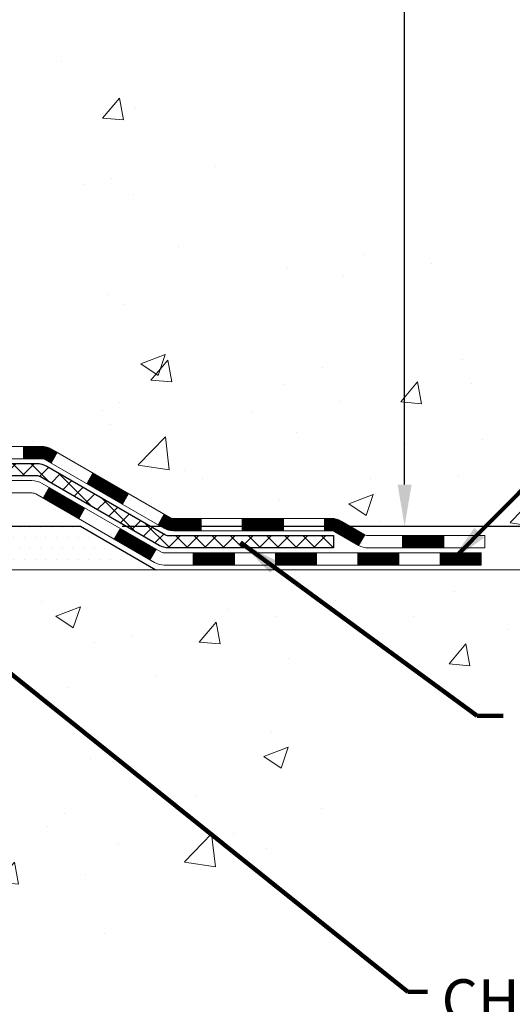
# Model space of a CAD drawing. Extents: x -308 to 3254, y -284 to 1977.
# Drawn here: x 20 to 23, y 6 to 12 of the extents above; entities that cross this region are included whole.
import ezdxf

# ---------------------------------------------------------------- set-up
doc = ezdxf.new("R2010")
doc.units = 0
doc.header["$LTSCALE"] = 5
doc.header["$MEASUREMENT"] = 0
doc.layers.get('DEFPOINTS').update_dxf_attribs({"linetype": 'CONTINUOUS'})
for name, color, linetype, lineweight in [('CONCRETE - H', 130, 'CONTINUOUS', 9), ('CONCRETE - L', 132, 'CONTINUOUS', 13), ('DECK COAT - H', 20, 'CONTINUOUS', 20), ('DECK COAT - L', 22, 'CONTINUOUS', 18), ('DIMS', 50, 'CONTINUOUS', 25), ('PVC SIDESHEET - H', 170, 'CONTINUOUS', 20), ('PVC SIDESHEET - L', 150, 'CONTINUOUS', 25), ('SETTING BED - H', 210, 'CONTINUOUS', 20), ('SETTING BED - L', 212, 'CONTINUOUS', 25), ('TEXT - 4', 241, 'CONTINUOUS', 25)]:
    doc.layers.add(name, color=color, linetype=linetype, lineweight=lineweight)
doc.styles.add('ROMANS', font='romans', dxfattribs={"width": 0.9})
doc.dimstyles.get("Standard").update_dxf_attribs({"dimtxt": 0.18, "dimasz": 0.18, "dimexe": 0.18, "dimexo": 0.0625, "dimgap": 0.09, "dimtad": 0, "dimtih": 1, "dimtoh": 1, "dimdec": 4, "dimzin": 0, "dimdsep": 46, "dimtxsty": 'Standard', "dimcen": 0.09, "dimadec": 0, "dimazin": 0, "dimtfac": 1, "dimtdec": 4, "dimtofl": 0, "dimtmove": 0, "dimatfit": 3, "dimfxl": 1, "dimtolj": 1, "dimtzin": 0, "dimarcsym": 0})
doc.dimstyles.new('STANDARD$0', dxfattribs={"dimtxt": 0.18, "dimasz": 0.18, "dimexe": 0.18, "dimexo": 0.0625, "dimgap": 0.09, "dimtad": 0, "dimtih": 1, "dimtoh": 1, "dimdec": 4, "dimzin": 0, "dimdsep": 46, "dimtxsty": 'Standard', "dimcen": 0.09, "dimadec": 0, "dimazin": 0, "dimtfac": 1, "dimtdec": 4, "dimtofl": 0, "dimtmove": 0, "dimatfit": 3, "dimfxl": 1, "dimtolj": 1, "dimtzin": 0, "dimarcsym": 0})
pattern_1 = [(49.99999999999999, (-201.330445092038, 495.4884088602504), (1.434520365201507, -0.1255042699651902), [0.15, -1.65]), (355, (-201.330445092038, 495.4884088602504), (-0.277502667226, 1.504384267400024), [0.12, -1.32]), (100.45144446, (-201.210901730038, 495.4779501722504), (1.157017693454224, 1.378879981937259), [0.1274803839999999, -1.402284223999999]), (46.18420000000002, (-201.330445092038, 495.8884088602504), (2.134482661343145, -0.3310385615861531), [0.2249999999999999, -2.474999999999998]), (96.63563549, (-201.152571602038, 495.8608222462504), (1.869323891348457, 1.948237201549101), [0.191220684, -2.10342752]), (351.1841639899999, (-201.330445092038, 495.8884088602504), (1.869323890109546, 1.94823720053998), [0.18, -1.980000002]), (21, (-201.130445092038, 495.7884088602504), (1.193814104236923, -0.8052377813306777), [0.15, -1.65]), (326.0000000000001, (-201.130445092038, 495.7884088602504), (0.4866306638431634, 1.450300090093706), [0.12, -1.32]), (71.45144474, (-201.030960584038, 495.7213057122504), (1.680444753459942, 0.6450623056127077), [0.12748038, -1.402284224]), (37.50000000000001, (-201.330445092038, 495.4884088602504), (0.02431971063458134, 0.6657877076626231), [0, -1.304, 0, -1.34, 0, -1.325]), (7.499999999999999, (-201.330445092038, 495.4884088602504), (0.5261390748842972, 0.7888234237647205), [0, -0.764, 0, -1.274, 0, -0.505]), (327.5, (-201.776445092038, 495.4884088602504), (1.067644872344818, -0.04510974346875951), [0, -0.5, 0, -1.56, 0, -2.07]), (317.5, (-201.976445092038, 495.4884088602504), (1.166372338684772, 0.2002099646646355), [0, -0.65, 0, -1.036, 0, -1.47])]

# ---------------------------------------------------------------- blocks, each defined once
blk = doc.blocks.new('*D34')
at = {"layer": 'DEFPOINTS', "color": 0, "transparency": 16777216}
for p in [(19.72809019037823, 16.15459771855171), (22.38548190651565, 16.15459771855171), (20.5245619405211, 8.971496001942171)]:
    blk.add_point(p, dxfattribs=at)
at = {"layer": 'DIMS', "color": 0, "lineweight": -2, "transparency": 16777216}
for p, q in [((19.96809019037822, 16.15459771855171), (22.62548190651566, 16.15459771855171)), ((22.38548190651565, 15.91459771855171), (22.38548190651565, 13.39415302952664)), ((22.38548190651565, 9.211496001942171), (22.38548190651565, 12.27415302952664)), ((20.76456194052109, 8.971496001942171), (22.62548190651566, 8.971496001942171))]:
    blk.add_line(p, q, dxfattribs=at)
at = {"layer": 'DIMS', "color": 0, "transparency": 16777216}
for points in [[(22.34548190651565, 15.91459771855171), (22.42548190651565, 15.91459771855171), (22.38548190651565, 16.15459771855171)], [(22.34548190651565, 9.211496001942171), (22.42548190651565, 9.211496001942171), (22.38548190651565, 8.971496001942171)]]:
    blk.add_solid(points, dxfattribs=at)
at = {"layer": 'DIMS', "color": 0, "transparency": 16777216, "insert": (22.38548190651565, 12.83415302952665), "char_height": 0.24, "attachment_point": 5}
blk.add_mtext('\\A1;7 3/16 IN \\P [182.5mm]', dxfattribs=at)
blk = doc.blocks.new('*D35')
at = {"layer": 'DEFPOINTS', "color": 0, "transparency": 16777216}
for p in [(20.52456194052201, 8.971496001942171), (24.00344925537908, 8.721496501951947), (24.61452957545356, 8.721496501951947)]:
    blk.add_point(p, dxfattribs=at)
at = {"layer": 'DIMS', "color": 0, "lineweight": -2, "transparency": 16777216}
for p, q in [((24.61452957545356, 9.211496001942171), (24.61452957545356, 9.451496001942171)), ((24.85452957545356, 9.451496001942171), (24.61452957545356, 9.451496001942171)), ((20.764561940522, 8.971496001942171), (24.85452957545356, 8.971496001942171)), ((24.24344925537908, 8.721496501951947), (24.85452957545356, 8.721496501951947)), ((24.61452957545356, 8.481496501951947), (24.61452957545356, 8.241496501951946))]:
    blk.add_line(p, q, dxfattribs=at)
at = {"layer": 'DIMS', "color": 0, "transparency": 16777216}
for points in [[(24.57452957545356, 9.211496001942171), (24.65452957545356, 9.211496001942171), (24.61452957545356, 8.971496001942171)], [(24.57452957545356, 8.481496501951947), (24.65452957545356, 8.481496501951947), (24.61452957545356, 8.721496501951947)]]:
    blk.add_solid(points, dxfattribs=at)
at = {"layer": 'DIMS', "color": 0, "transparency": 16777216, "insert": (25.85452957545355, 9.451496001942175), "char_height": 0.24, "attachment_point": 5}
blk.add_mtext('\\A1;1/4 IN \\P [6.4mm]', dxfattribs=at)

msp = doc.modelspace()

# ---------------------------------------------------------------- hatches: boundary and pattern name
at = {"layer": 'CONCRETE - H'}
h = msp.add_hatch(dxfattribs=at)
h.set_pattern_fill('AR-CONC', color=256, scale=0.2)
h.set_pattern_definition(pattern_1)
edge = h.paths.add_edge_path()
edge.add_spline(control_points=[(25.52006032029283, 16.15466340362082), (27.64524101500493, 13.69452701094923), (16.86090262319621, 17.37754987878463), (18.97931926024992, 11.14598586190777), (26.96626362154839, 9.139843421633259), (24.00344925537908, 8.721496501951947)], knot_values=[0, 0, 0, 0, 7.545953183060504, 9.434220703485154, 16.37967806163223, 16.37967806163223, 16.37967806163223, 16.37967806163223], degree=3, periodic=0)
edge.add_line((24.00344925537962, 8.721496501951037), (22.84630494257519, 8.721431808738714))
edge.add_line((22.84630494257519, 8.721431808738714), (22.84630494257155, 8.847415817252283))
edge.add_line((22.84630494257155, 8.847415817252283), (22.84630494257155, 8.918281817252307))
edge.add_line((22.84630494257155, 8.918281817252307), (22.17662124257208, 8.918281817252478))
edge.add_arc((22.17662124257163, 8.957651817252781), 0.03937000000030366, 240.00000000062852, 270.0000000006618, ccw=False)
edge.add_line((22.15693624257185, 8.923556397105301), (22.02117533495399, 9.001937993663887))
edge.add_arc((21.96605733495358, 8.906470817251773), 0.1102360000006714, 59.99999999994973, 89.99999999977842)
edge.add_line((21.966057334954, 9.016706817252441), (21.05809939392518, 9.016706817252327))
edge.add_arc((21.05809939392552, 9.056076817252347), 0.03937000000001944, 239.99999996661688, 269.99999999950364, ccw=False)
edge.add_line((21.03841439390564, 9.021981397116804), (20.35832720776631, 9.414629399923001))
edge.add_arc((20.29832726703845, 9.310706317246797), 0.1200000000011339, 60.00003267874898, 89.9999999998643)
edge.add_line((20.29832726703873, 9.430706317247939), (20.0868858844793, 9.430706317247996))
edge.add_arc((20.08688588447936, 9.470076317248697), 0.03937000000070157, 225.0000000004095, 269.99999999991724, ccw=False)
edge.add_line((20.05904709050375, 9.442237523272695), (19.94258056637136, 9.558704047405115))
edge.add_arc((19.69287859206412, 9.309002073098384), 0.3531319186162792, 44.9999999999413, 76.09799910882708)
edge.add_arc((19.40359399898114, 8.140232299657328), 1.557170273115274, 76.09799910892815, 103.9020008910632)
edge.add_arc((19.11428382360714, 9.309047380005893), 0.3530817926591105, 103.8997375974153, 135.0022632936327)
edge.add_line((18.86460743159043, 9.558704047405115), (18.74814090745787, 9.442237523272809))
edge.add_arc((18.72030211348243, 9.470076317247731), 0.03936999999980725, 270.0000000002068, 315.0000000005264, ccw=False)
edge.add_line((18.72030211348257, 9.430706317247939), (17.00939701099858, 9.430706317247996))
edge.add_arc((17.00939701099867, 9.470076317248129), 0.03937000000013313, 180, 269.9999999998759, ccw=False)
edge.add_line((16.97002701099856, 9.470076317248129), (16.97002701099794, 13.5083100494557))
edge.add_arc((17.00939701099819, 13.50831004945564), 0.03937000000024682, 107.30237723692551, 179.9999999999173, ccw=False)
edge.add_line((16.99768780262795, 13.54589849634243), (17.01496074372128, 13.55242449313727))
edge.add_line((17.01496074372128, 13.55242449313727), (17.0321373398958, 13.55913887320565))
edge.add_line((17.0321373398958, 13.55913887320565), (17.04912124623226, 13.56623001982115))
edge.add_line((17.04912124623226, 13.56623001982115), (17.06581611781186, 13.57388631625707))
edge.add_line((17.06581611781186, 13.57388631625707), (17.08212560971535, 13.58229614578721))
edge.add_line((17.08212560971535, 13.58229614578721), (17.09796452404018, 13.59161171750833))
edge.add_line((17.09796452404018, 13.59161171750833), (17.1133050533501, 13.60179899758799))
edge.add_line((17.1133050533501, 13.60179899758799), (17.12813780751614, 13.61276418454821))
edge.add_line((17.12813780751614, 13.61276418454821), (17.14245340493764, 13.62441344923326))
edge.add_line((17.14245340493764, 13.62441344923326), (17.15624246053241, 13.63665301371424))
edge.add_line((17.15624246053241, 13.63665301371424), (17.16949373971576, 13.64941631531127))
edge.add_line((17.16949373971576, 13.64941631531127), (17.18219112126846, 13.66270869819704))
edge.add_line((17.18219112126846, 13.66270869819704), (17.194321248862, 13.67653677428115))
edge.add_line((17.194321248862, 13.67653677428115), (17.20588403945177, 13.69086814346628))
edge.add_line((17.20588403945177, 13.69086814346628), (17.2168825005335, 13.70566132213133))
edge.add_line((17.2168825005335, 13.70566132213133), (17.22731963960288, 13.72087482665614))
edge.add_line((17.22731963960288, 13.72087482665614), (17.23719846415563, 13.73646717341961))
edge.add_line((17.23719846415563, 13.73646717341961), (17.24652198168835, 13.75239687880111))
edge.add_line((17.24652198168835, 13.75239687880111), (17.25529326333, 13.76862250105495))
edge.add_line((17.25529326333, 13.76862250105495), (17.2635205078852, 13.78510597281451))
edge.add_line((17.2635205078852, 13.78510597281451), (17.27122072359381, 13.80181502395197))
edge.add_line((17.27122072359381, 13.80181502395197), (17.27841178697847, 13.81871795573323))
edge.add_line((17.27841178697847, 13.81871795573323), (17.28511205119932, 13.83578455492574))
edge.add_line((17.28511205119932, 13.83578455492574), (17.29134442696042, 13.85299881246323))
edge.add_line((17.29134442696042, 13.85299881246323), (17.29713435706637, 13.87035261089926))
edge.add_line((17.29713435706637, 13.87035261089926), (17.30250731146609, 13.88783791738405))
edge.add_line((17.30250731146609, 13.88783791738405), (17.3074887601085, 13.90544669906757))
edge.add_line((17.3074887601085, 13.90544669906757), (17.31210417294253, 13.92317092310003))
edge.add_line((17.31210417294253, 13.92317092310003), (17.31637901991664, 13.94100255663142))
edge.add_line((17.31637901991664, 13.94100255663142), (17.3203387709793, 13.95893356681194))
edge.add_line((17.3203387709793, 13.95893356681194), (17.3240088960799, 13.97695592079157))
edge.add_line((17.3240088960799, 13.97695592079157), (17.3274148651669, 13.99506158572052))
edge.add_line((17.3274148651669, 13.99506158572052), (17.33058214818877, 14.013242528749))
edge.add_line((17.33058214818877, 14.013242528749), (17.33353621509488, 14.03149071702654))
edge.add_line((17.33353621509488, 14.03149071702654), (17.33630253583325, 14.04979811770403))
edge.add_line((17.33630253583325, 14.04979811770403), (17.33890658035327, 14.06815669793099))
edge.add_line((17.33890658035327, 14.06815669793099), (17.34099087765455, 14.08370228610664))
edge.add_line((17.34099087765455, 14.08370228610664), (17.34100861772387, 14.08370043217582))
edge.add_line((17.34100861772387, 14.08370043217582), (17.34372972053299, 14.10499526563416))
edge.add_line((17.34372972053299, 14.10499526563416), (17.34599975608964, 14.12345918741079))
edge.add_line((17.34599975608964, 14.12345918741079), (17.34820939522317, 14.1419421573375))
edge.add_line((17.34820939522317, 14.1419421573375), (17.35037726238187, 14.16037792771391))
edge.add_arc((17.29172979698788, 14.16730380872929), 0.05905499999981603, 353.2649378233266, 366.6781923657805)
edge.add_line((17.35038410788158, 14.17417147489499), (17.34820939522317, 14.19266546012085))
edge.add_line((17.34820939522317, 14.19266546012085), (17.34599975608964, 14.21114843004756))
edge.add_line((17.34599975608964, 14.21114843004756), (17.34372972053299, 14.22961235182373))
edge.add_line((17.34372972053299, 14.22961235182373), (17.34137381860384, 14.24804919260049))
edge.add_line((17.34137381860384, 14.24804919260049), (17.33890658035327, 14.26645091952713))
edge.add_line((17.33890658035327, 14.26645091952713), (17.33630253583325, 14.28480949975409))
edge.add_line((17.33630253583325, 14.28480949975409), (17.33353621509488, 14.30311690043135))
edge.add_line((17.33353621509488, 14.30311690043135), (17.33058214818877, 14.32136508870934))
edge.add_line((17.33058214818877, 14.32136508870934), (17.3274148651669, 14.3395460317376))
edge.add_line((17.3274148651669, 14.3395460317376), (17.3240088960799, 14.35765169666655))
edge.add_line((17.3240088960799, 14.35765169666655), (17.3203387709793, 14.37567405064618))
edge.add_line((17.3203387709793, 14.37567405064618), (17.31637901991664, 14.3936050608267))
edge.add_line((17.31637901991664, 14.3936050608267), (17.31210417294253, 14.41143669435809))
edge.add_line((17.31210417294253, 14.41143669435809), (17.3074887601085, 14.42916091839055))
edge.add_line((17.3074887601085, 14.42916091839055), (17.30250731146609, 14.44676970007407))
edge.add_line((17.30250731146609, 14.44676970007407), (17.29713435706637, 14.46425500655886))
edge.add_line((17.29713435706637, 14.46425500655886), (17.29134442696042, 14.48160880499489))
edge.add_line((17.29134442696042, 14.48160880499489), (17.28511205119932, 14.49882306253238))
edge.add_line((17.28511205119932, 14.49882306253238), (17.27841178697847, 14.51588966172488))
edge.add_line((17.27841178697847, 14.51588966172488), (17.27122072359381, 14.53279259350614))
edge.add_line((17.27122072359381, 14.53279259350614), (17.2635205078852, 14.54950164464361))
edge.add_line((17.2635205078852, 14.54950164464361), (17.25529326333, 14.56598511640317))
edge.add_line((17.25529326333, 14.56598511640317), (17.24652198168835, 14.58221073865724))
edge.add_line((17.24652198168835, 14.58221073865724), (17.23719846415563, 14.59814044403851))
edge.add_line((17.23719846415563, 14.59814044403851), (17.22731963960288, 14.61373279080198))
edge.add_line((17.22731963960288, 14.61373279080198), (17.2168825005335, 14.62894629532678))
edge.add_line((17.2168825005335, 14.62894629532678), (17.20588403945177, 14.64373947399207))
edge.add_line((17.20588403945177, 14.64373947399207), (17.194321248862, 14.65807084317697))
edge.add_line((17.194321248862, 14.65807084317697), (17.18219112126846, 14.67189891926108))
edge.add_line((17.18219112126846, 14.67189891926108), (17.16949373971576, 14.68519130214662))
edge.add_line((17.16949373971576, 14.68519130214662), (17.15624246053196, 14.69795460374388))
edge.add_line((17.15624246053196, 14.69795460374388), (17.14245340493719, 14.71019416822486))
edge.add_line((17.14245340493719, 14.71019416822486), (17.12813780751614, 14.72184343290991))
edge.add_line((17.12813780751614, 14.72184343290991), (17.1133050533501, 14.73280861987013))
edge.add_line((17.1133050533501, 14.73280861987013), (17.09796452404018, 14.74299589994979))
edge.add_line((17.09796452404018, 14.74299589994979), (17.08231237547508, 14.75220162640011))
edge.add_line((17.08231237547508, 14.75220162640011), (17.08231858824931, 14.75221196418255))
edge.add_line((17.08231858824931, 14.75221196418255), (17.08212560971535, 14.75231147167091))
edge.add_line((17.08212560971535, 14.75231147167091), (17.08231237547508, 14.75220162640011))
edge.add_line((17.08231237547508, 14.75220162640011), (17.06581611781186, 14.76072130120059))
edge.add_line((17.06581611781186, 14.76072130120059), (17.04912124623226, 14.76837759763674))
edge.add_line((17.04912124623226, 14.76837759763674), (17.0321373398958, 14.77546874425224))
edge.add_line((17.0321373398958, 14.77546874425224), (17.01496074372128, 14.78218312432062))
edge.add_line((17.01496074372128, 14.78218312432062), (16.99768780262772, 14.78870912111529))
edge.add_arc((17.00939701099824, 14.82629756800191), 0.03937000000015479, 179.9999999999173, 252.69762276260582, ccw=False)
edge.add_line((16.97002701099811, 14.82629756800196), (16.97002701099811, 14.94018700574242))
edge.add_line((16.97002701099811, 14.94018700574242), (16.97002701099811, 15.01553261686121))
edge.add_line((16.97002701099811, 15.01553261686121), (16.89916101099809, 15.01553261686121))
edge.add_line((16.89916101099809, 15.01553261686121), (16.87186611460447, 15.01553261686092))
edge.add_arc((16.91097201099873, 15.020085172981), 0.03937000000031905, 122.90315213935739, 186.6402612608087, ccw=False)
edge.add_line((16.8895854143627, 15.05313983050991), (17.20480335481813, 15.25708806198293))
edge.add_arc((17.02711351099686, 15.45578041541069), 0.2665564328765841, 311.8061494064942, 360.0000000001588)
edge.add_line((17.29366994387348, 15.45578041541143), (17.29366994387348, 15.50499401776091))
edge.add_line((17.29366994387348, 15.50499401776091), (17.31254790075056, 15.50499401776091))
edge.add_line((17.31254790075056, 15.50499401776091), (17.38341364878235, 15.50499401776091))
edge.add_line((17.38341364878235, 15.50499401776091), (17.38341364878235, 15.45130014517048))
edge.add_line((17.38341364878235, 15.45130014517048), (17.58223254642067, 15.45130014517048))
edge.add_arc((17.58223254642047, 15.53004030265055), 0.07874015748006968, 270.0000000001448, 360.0000000001655)
edge.add_line((17.66097270390057, 15.53004030265078), (17.66097270390057, 15.65459771855171))
edge.add_line((17.66097270390057, 15.65459771855171), (21.72809019037868, 15.65459771855171))
edge.add_line((21.72809019037868, 15.65459771855171), (21.72809019037871, 16.15459771855171))
edge.add_line((21.72809019037871, 16.15459771855171), (25.52006032029283, 16.15466340362082))
h = msp.add_hatch(dxfattribs=at)
h.set_pattern_fill('AR-CONC', color=256, scale=0.2)
h.set_pattern_definition(pattern_1)
edge = h.paths.add_edge_path()
edge.add_line((24.00344925537908, 8.721496501951947), (19.63381548996333, 8.721496501939669))
edge.add_line((19.63381548996333, 8.721496501939669), (19.6338154899656, 7.905817159609853))
edge.add_line((19.6338154899656, 7.905817159609853), (19.3682310604199, 7.978992965907594))
edge.add_line((19.3682310604199, 7.978992965907594), (19.47848287520921, 7.87554868534113))
edge.add_line((19.47848287520921, 7.87554868534113), (19.16633287950137, 7.924646552021329))
edge.add_line((19.16633287950137, 7.924646552021329), (19.16633287949909, 8.721496501938361))
edge.add_line((19.16633287949909, 8.721496501938361), (16.29336215084615, 8.72149650193029))
edge.add_line((16.29336215084615, 8.72149650193029), (16.29336215085223, 6.708149912488182))
edge.add_spline(control_points=[(16.29336215085229, 6.708149912488182), (16.73292910630036, 6.725039370085085), (17.69203824257585, 6.710658412206783), (19.54672249500297, 6.264364633125524), (21.69599188602828, 6.691301257309476), (22.63584066681045, 8.359226601007947), (23.90954107995006, 8.225484897607771), (24.00344925537911, 8.72149650195206)], knot_values=[0, 0, 0, 0, 1.332308185977932, 2.823322404776291, 5.816585961309617, 6.898455021882572, 8.31240195159395, 8.31240195159395, 8.31240195159395, 8.31240195159395], degree=3, periodic=0)
at = {"layer": 'DECK COAT - H'}
h = msp.add_hatch(dxfattribs=at)
h.set_pattern_fill('ANSI31', color=256, scale=0.03937, style=0)
h.set_pattern_definition([(45, (-172.6145269792651, -152.6553818935005), (-0.003479849246914297, 0.003479849246914297), [])])
h.paths.add_polyline_path([(20.19790697589562, 9.43077101045725), (20.29832495845491, 9.43077101045725, -0.1316523525283877), (20.35832489918241, 9.414694093132368), (20.39155983927455, 9.395505916797731), (20.35612683927454, 9.334134160533097), (20.32077238382905, 9.354546038015712, 0.1316523525285442), (20.30077240358648, 9.35990501045734), (20.19790697589562, 9.35990501045734)])
h.paths.add_polyline_path([(20.5606994275208, 9.216024277210977), (20.59613242752081, 9.277396033475554), (20.80070501576662, 9.159286150153605), (20.76527201576661, 9.09791439388897)])
h.paths.add_polyline_path([(21.00527760401266, 9.041176266831656), (21.03841210478774, 9.022046079087318, 0.1316523525284907), (21.05809708534136, 9.016771510461638), (21.21715188534128, 9.016771510461638), (21.21715188534128, 8.945905510461728), (21.05809708534113, 8.945905510461728, -0.131652352528452), (21.00297913979099, 8.960674302613597), (20.96984460401265, 8.979804510567021)])
h.paths.add_polyline_path([(21.45337188534151, 9.016771510461638), (21.68959188534129, 9.016771510461638), (21.68959188534129, 8.945905510461671), (21.45337188534151, 8.945905510461728)])
h.paths.add_polyline_path([(21.92581188534152, 9.016771510461638), (21.96605502637019, 9.016771510461638, -0.1316524975873674), (22.02117302636995, 9.002002686873254), (22.15693393398803, 8.923621090314612), (22.12150093398802, 8.862249334049977), (21.98574002636994, 8.940630930608734, 0.1316524975873194), (21.96605502637019, 8.945905510461614), (21.92581188534152, 8.945905510461614)])
h.paths.add_polyline_path([(22.37386263398795, 8.918346510461674), (22.61008263398818, 8.918346510461674), (22.61008263398818, 8.847480510461708), (22.37386263398795, 8.847480510461708)])
h.paths.add_polyline_path([(20.30985912442813, 9.133543930608766), (20.34529212442814, 9.194915686873344), (20.54986464531018, 9.076805686873229), (20.51443164531017, 9.015433930608594)])
h.paths.add_polyline_path([(20.75443716619222, 8.958695686873227), (20.95900968707403, 8.840585686873226), (20.92357668707402, 8.779213930608705), (20.71900416619221, 8.897323930608707)])
h.paths.add_polyline_path([(21.17188638681111, 8.819921510461711), (21.40810638681134, 8.819921510461711), (21.40810638681134, 8.749055510461687), (21.17188638681111, 8.749055510461687)])
h.paths.add_polyline_path([(21.64432638681112, 8.819921510461711), (21.88054638681135, 8.819921510461711), (21.88054638681135, 8.749055510461687), (21.64432638681112, 8.749055510461687)])
h.paths.add_polyline_path([(22.11676638681112, 8.819921510461711), (22.35298638681135, 8.819921510461711), (22.35298638681135, 8.749055510461687), (22.11676638681112, 8.749055510461687)])
h.paths.add_polyline_path([(22.58920638681113, 8.819921510461711), (22.82542638681136, 8.819921510461711), (22.82542638681136, 8.749055510461687), (22.58920638681113, 8.749055510461687)])
at = {"layer": 'PVC SIDESHEET - H'}
h = msp.add_hatch(dxfattribs=at)
h.set_pattern_fill('ANSI37', color=256, scale=0.59055, style=0)
h.set_pattern_definition([(45, (-167.558088744587, -38.70030792241448), (-0.05219773870371446, 0.05219773870371446), []), (135, (-167.558088744587, -38.70030792241448), (-0.05219773870371446, -0.05219773870371446), [])])
edge = h.paths.add_edge_path()
edge.add_line((16.80073370241504, 9.371716010457305), (16.80073370241573, 13.57091542840061))
edge.add_line((16.80073370241573, 13.57091542840061), (16.87159970240995, 13.57091542840061))
edge.add_line((16.87159970241007, 13.57091542840061), (16.87159970241518, 9.371716010457305))
edge.add_arc((16.91096970241503, 9.371716010457249), 0.0393699999999626, 179.9999999998759, 270.0000000000828)
edge.add_line((16.91096970241526, 9.332346010457286), (18.76106877477579, 9.332346010457343))
edge.add_arc((18.76106877477557, 9.371716010457192), 0.03936999999984891, 270, 315)
edge.add_line((18.78890756875077, 9.343877216481985), (18.93420210794491, 9.489171755676182))
edge.add_arc((19.11430709731414, 9.309066766307126), 0.2547069186167359, 103.90200089107668, 135.0000000000011, ccw=False)
edge.add_arc((19.40359169039741, 8.140296992867604), 1.458745273114345, 90.00000000000108, 103.90200089107782, ccw=False)
edge.add_line((19.40359169039741, 9.59904226598195), (19.40359169039741, 9.528176265981926))
edge.add_arc((19.40359169039741, 8.140296992867547), 1.387879273114407, 90.00000000000233, 103.9020008910806)
edge.add_arc((19.11430709731391, 9.30906676630724), 0.1838409186166517, 103.9020008910817, 135.0000000000188)
edge.add_line((18.9843119371005, 9.439061926520537), (18.83901739790653, 9.293767387326454))
edge.add_arc((18.76106877477557, 9.371716010457305), 0.1102359999999436, 270, 315.00000000002876, ccw=False)
edge.add_line((18.76106877477557, 9.26148001045732), (16.91096970241503, 9.26148001045732))
edge.add_arc((16.91096970241503, 9.371716010457305), 0.1102359999999862, 180, 270, ccw=False)
edge = h.paths.add_edge_path()
edge.add_arc((19.40359169039741, 8.140296992867604), 1.458745273114317, 76.09799910893571, 89.99999999999659, ccw=False)
edge.add_arc((19.69287628348044, 9.309066766307467), 0.2547069186164148, 45.00000000000682, 76.09799910894469, ccw=False)
edge.add_line((19.87298127284927, 9.489171755676296), (20.01827581204358, 9.343877216481985))
edge.add_arc((20.04611460601902, 9.371716010457305), 0.03936999999999817, 224.9999999999854, 270)
edge.add_line((20.04611460601902, 9.332346010457343), (20.27195191838834, 9.332346010457343))
edge.add_arc((20.27195191838834, 9.212346010457338), 0.1200000000000045, 59.999999999999716, 90, ccw=False)
edge.add_line((20.33195191838828, 9.316269058911473), (21.01203814948653, 8.923621090314725))
edge.add_arc((21.03172314948662, 8.957716510461637), 0.03936999999997912, 239.9999999999183, 269.9999999999586)
edge.add_line((21.03172314948662, 8.918346510461674), (21.9766041860764, 8.918346510461674))
edge.add_line((21.9766041860764, 8.918346510461674), (21.9766041860764, 8.847480510461708))
edge.add_line((21.9766041860764, 8.847480510461708), (21.03172314948662, 8.847480510461708))
edge.add_arc((21.0317231494864, 8.95771651046158), 0.110235999999901, 239.9999999999919, 270.0000000000148, ccw=False)
edge.add_line((20.97660514948663, 8.862249334050091), (20.29439936631204, 9.256121026608696))
edge.add_arc((20.27439936631205, 9.221480010457356), 0.03999999999995874, 59.99999999999596, 90)
edge.add_line((20.27439936631205, 9.26148001045732), (20.04611460601896, 9.26148001045732))
edge.add_arc((20.04611460601879, 9.371716010457305), 0.1102359999999862, 225.0000000000313, 270, ccw=False)
edge.add_line((19.96816598288817, 9.293767387326454), (19.82287144369363, 9.439061926520878))
edge.add_arc((19.69287628348044, 9.309066766307637), 0.183840918616278, 45.0000000000407, 76.09799910895401)
edge.add_arc((19.40359169039718, 8.140296992867604), 1.387879273114349, 76.09799910893933, 89.9999999999953)
edge.add_line((19.40359169039741, 9.528176265981926), (19.40359169039741, 9.59904226598195))
at = {"layer": 'SETTING BED - H', "linetype": 'Continuous'}
h = msp.add_hatch(dxfattribs=at)
h.set_pattern_fill('DOTS', color=256, scale=0.9842500000000001, style=0)
h.set_pattern_definition([(7.016477563892661e-15, (0.241574888625081, -0.6295072639498471), (0.0307578125, 0.061515625), [0, -0.061515625])])
h.paths.add_polyline_path([(19.16633287949909, 8.721496501938361), (19.16633287950137, 7.924646552021329), (19.21073490929527, 7.917662586078279), (19.21073490929527, 9.135496001939714), (19.18484015939745, 9.135496001939714), (19.18484015939745, 8.971496001939727), (16.52993295827443, 8.971470979020296), (16.52957544254147, 8.721496501930972)])
h.paths.add_polyline_path([(19.5964484715, 9.135496001939714), (19.62234322139736, 9.135496001939714), (19.62234322139736, 8.97149600193967), (20.5245619405209, 8.971496001942171), (20.95757377638867, 8.721496501943363), (19.63381548996333, 8.721496501939669), (19.6338154899656, 7.905817159609853), (19.5964484715, 7.916112799718917)])

# ---------------------------------------------------------------- linework, layer by layer
at = {"layer": 'CONCRETE - L'}
msp.add_line((19.63381548996333, 8.721496501939669), (24.00344925537908, 8.721496501951947), dxfattribs=at)
at = {"layer": 'DECK COAT - L'}
for p, q in [((20.19790697589562, 9.430771010457363), (20.19790697589562, 9.35990501045734)), ((20.35612679313019, 9.334134080608635), (20.3915597931302, 9.39550583687327)), ((20.56069931401245, 9.216024080608634), (20.59613231401246, 9.277395836873211)), ((20.30985912442813, 9.133543930608653), (20.34529212442814, 9.19491568687323)), ((20.76527183489426, 9.097914080608632), (20.80070483489428, 9.15928583687321)), ((20.5144316453104, 9.015433930608651), (20.54986464531041, 9.076805686873229)), ((20.96984435577608, 8.97980408060863), (21.00527735577609, 9.041175836873208)), ((21.21715188534128, 8.945905510461671), (21.21715188534128, 9.016771510461695)), ((21.45337188534151, 8.945905510461671), (21.45337188534151, 9.016771510461695)), ((21.68959188534129, 8.945905510461671), (21.68959188534129, 9.016771510461638)), ((21.92581188534152, 8.945905510461671), (21.92581188534152, 9.016771510461638)), ((20.71900416619221, 8.897323930608593), (20.75443716619222, 8.958695686873227)), ((22.15693393398826, 8.923621090314725), (22.12150093398824, 8.862249334050091)), ((22.37386263398795, 8.847480510461708), (22.37386263398795, 8.918346510461674)), ((22.61008263398818, 8.847480510461708), (22.61008263398818, 8.918346510461674)), ((20.92357668707402, 8.779213930608591), (20.95900968707403, 8.840585686873169)), ((21.17188638681111, 8.749055510461687), (21.17188638681111, 8.819921510461711)), ((21.40810638681134, 8.749055510461687), (21.40810638681134, 8.819921510461711)), ((21.64432638681112, 8.749055510461687), (21.64432638681112, 8.819921510461654)), ((21.88054638681135, 8.749055510461687), (21.88054638681135, 8.819921510461654)), ((22.11676638681112, 8.749055510461687), (22.11676638681112, 8.819921510461654)), ((22.35298638681135, 8.74905551046163), (22.35298638681135, 8.819921510461654)), ((22.58920638681113, 8.74905551046163), (22.58920638681113, 8.819921510461654))]:
    msp.add_line(p, q, dxfattribs=at)
for points in [[(20.08688357589537, 9.430771010457363), (20.29832495845491, 9.43077101045725, -0.1316523525283649), (20.35832489918241, 9.414694093132368), (21.03841208534138, 9.022046090314745, 0.1316524975873946), (21.05809708534136, 9.016771510461638), (21.96605502637041, 9.016771510461638, -0.1316524975874045), (22.02117302637018, 9.002002686873254), (22.15693393398803, 8.923621090314725, 0.1316524975873946), (22.17661893398801, 8.918346510461674), (22.84630263398796, 8.918346510461674), (22.84630263398796, 8.847480510461708), (22.17661893398801, 8.847480510461708, -0.1316524975873946), (22.12150093398802, 8.862249334050091), (21.98574002637017, 8.940630930608677, 0.1316524975874045), (21.96605502637041, 8.945905510461614), (21.05809708534136, 8.945905510461728, -0.1316524975873946), (21.00297908534137, 8.960674334050111), (20.32077238382905, 9.354546038015712, 0.1316523525284855), (20.30077240358648, 9.35990501045734), (20.08688357589537, 9.35990501045734, -0.1989123673796998)], [(20.00534563614221, 9.233921010457323), (20.24557901912337, 9.233921010457323, -0.1316524975874019), (20.30557901912331, 9.217844058911453), (20.98566525022144, 8.825196090314705, 0.1316524975873946), (21.00535025022165, 8.819921510461711), (22.82542638681136, 8.819921510461711), (22.82542638681136, 8.749055510461687), (21.00535025022165, 8.749055510461687, -0.1316524975873946), (20.95023225022166, 8.76382433405007), (20.26802646704706, 9.157696026608676, 0.1316524975874622), (20.24802646704708, 9.163055010457299), (20.00534563614221, 9.163055010457299, -0.1989123673796998)]]:
    msp.add_lwpolyline(points, format="xyb", dxfattribs=at)
at = {"layer": 'PVC SIDESHEET - L'}
msp.add_lwpolyline([(20.04611460601902, 9.332346010457343), (20.27195191838834, 9.332346010457343, -0.1316524975874019), (20.33195191838828, 9.316269058911473), (21.01203814948664, 8.923621090314725, 0.1316524975873946), (21.03172314948662, 8.918346510461674), (21.9766041860764, 8.918346510461674), (21.9766041860764, 8.847480510461708), (21.03172314948662, 8.847480510461708, -0.1316524975873946), (20.97660514948663, 8.862249334050091), (20.29439936631204, 9.256121026608696, 0.1316524975875106), (20.27439936631205, 9.26148001045732), (20.04611460601902, 9.26148001045732, -0.1989123673796998)], format="xyb", dxfattribs=at)
at = {"layer": 'SETTING BED - L'}
for p, q in [((19.63381548996264, 8.97149600193967), (20.5245619405209, 8.971496001942171)), ((20.5245619405209, 8.971496001942171), (20.95757377638822, 8.721496501943363))]:
    msp.add_line(p, q, dxfattribs=at)

# ---------------------------------------------------------------- texts
at = {"layer": 'TEXT - 4', "insert": (22.59793819299799, 6.370879299554417), "char_height": 0.24, "attachment_point": 1, "style": 'ROMANS'}
msp.add_mtext_dynamic_manual_height_columns('CHEMICAL ANCHORING\\PSYSTEM', width=3.574234774684584, gutter_width=90, heights=[0], dxfattribs=at)

# ---------------------------------------------------------------- dimensions: what is measured, and where the dimension line sits
at = {"layer": 'DIMS'}
for base, p1, p2, dimstyle, override, picture, middle in [((22.38548190651565, 16.15459771855171), (20.5245619405211, 8.971496001942171), (19.72809019037823, 16.15459771855171), 'STANDARD$0', {"dimtxt": 0.24, "dimasz": 0.24, "dimexe": 0.24, "dimexo": 0.24, "dimgap": 0.24, "dimlunit": 5, "dimpost": ' IN', "dimfrac": 2}, '*D34', (22.38548190651565, 12.83415302952665)), ((24.61452957545356, 8.721496501951947), (20.52456194052201, 8.971496001942171), (24.00344925537908, 8.721496501951947), 'Standard', {"dimtxt": 0.24, "dimasz": 0.24, "dimexe": 0.24, "dimexo": 0.24, "dimgap": 0.24, "dimlunit": 5, "dimpost": ' IN', "dimtmove": 1, "dimfrac": 2}, '*D35', (25.0118655464093, 9.222844521105685))]:
    dim = msp.add_linear_dim(base=base, p1=p1, p2=p2, angle=90, text='<> \\P[]', dimstyle=dimstyle, override=override, dxfattribs=at)
    dim.commit()
    dim.dimension.update_dxf_attribs({"geometry": picture, "text_midpoint": middle, "dimtype": 160})

# ---------------------------------------------------------------- leaders
at = {"layer": 'TEXT - 4'}
for points in [[(22.64511007918685, 8.764293015112912), (25.23402118247961, 11.37330738360242), (25.5765881400973, 11.37330738360242)], [(21.443903690176, 8.878233897565167), (22.80122236316066, 7.882538476501679), (22.95149526291181, 7.882613233821132)], [(19.47612138243784, 8.644732270698057), (22.40318097883497, 6.298746323469459), (22.51667701615966, 6.298782297265461)]]:
    msp.add_leader(points, dimstyle='Standard', override={"dimtxt": 0.7, "dimasz": 0.24, "dimexe": 0.5, "dimexo": 0.5, "dimtih": 0, "dimtoh": 0, "dimtxsty": 'ROMANS', "dimdle": 0.05, "dimclrd": 256, "dimclre": 256, "dimclrt": 256, "dimtfac": 0.3, "dimlwd": 65535, "dimlwe": 65535}, dxfattribs=at)

doc.saveas('drawing.dxf')
